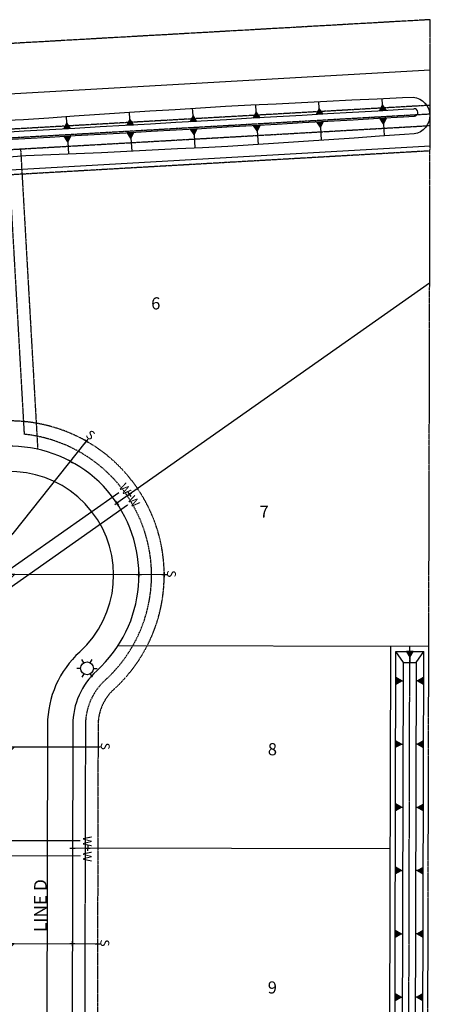
# Model space of a CAD drawing. Units: feet. Extents: x 2017580 to 2018848, y 13706232 to 13707771.
# Drawn here: x 2018637 to 2018799, y 13707363 to 13707752 of the extents above; entities that cross this region are included whole.
import ezdxf
from ezdxf.enums import TextEntityAlignment as Align

# ---------------------------------------------------------------- set-up
doc = ezdxf.new("R2010")
doc.units = ezdxf.units.FT
doc.header["$MEASUREMENT"] = 0
for name, pattern in [('CENTER2', [1.125, 0.75, -0.125, 0.125, -0.125]), ('DASHED2', [0.375, 0.25, -0.125]), ('HIDDEN2', [0.1875, 0.125, -0.0625]), ('PHANTOM2', [1.25, 0.625, -0.125, 0.125, -0.125, 0.125, -0.125])]:
    doc.linetypes.add(name, pattern=pattern)
for name, color, linetype in [('C-ANNO-TEXT', 51, 'Continuous'), ('C-LOT-ANNO', 51, 'Continuous'), ('C-U02_W_II_UTIL_ESMT', 1, 'HIDDEN2'), ('CP-PROP-BNDY', 6, 'PHANTOM2'), ('CP-PROP-LINE', 2, 'Continuous'), ('CP-ROAD-CURB', 2, 'Continuous'), ('CP-ROAD-ROW', 4, 'Continuous'), ('CP-SSWR-SYMB-LATL', 2, 'Continuous'), ('CP-STRM-BERM-OTLN', 252, 'Continuous'), ('CP-STRM-CNTR', 1, 'CENTER2'), ('CP-STRM-OTLN-B', 4, 'Continuous'), ('CP-STRM-SYMB-GRAD-B', 252, 'Continuous'), ('CP-STRTLGHT', 51, 'Continuous'), ('CP-UTIL-ESMT', 1, 'HIDDEN2'), ('CP-WATR-SYMB-METER', 4, 'Continuous'), ('EX 16 WATER', 143, 'HIDDEN2'), ('PRE SCHEMATIC ELECTRIC', 2, 'DASHED2')]:
    doc.layers.add(name, color=color, linetype=linetype)
doc.styles.add('PD-BOLD', font='sanss___.ttf')
doc.styles.add('SIMPLEX', font='simplex.shx')
doc.styles.add('SL80', font='simplex', dxfattribs={"oblique": 10, "height": 8})

# ---------------------------------------------------------------- blocks, each defined once
blk = doc.blocks.new('*U21')
for q in [(6.81, 7.62), (-27.07, -27.29)]:
    blk.add_line((-24.25, -27.13), q)
at = {"layer": 'Defpoints', "color": 12}
for p, q in [((6.07, 8.29), (7.56, 6.96)), ((6.15, 6.88), (7.48, 8.37)), ((-0.75, 0.67), (0.75, -0.67)), ((-0.67, -0.75), (0.67, 0.75)), ((-25.58, -28.62), (-24.25, -27.13))]:
    blk.add_line(p, q, dxfattribs=at)
at = {"style": 'SL80'}
blk.add_text('S', height=3.5, rotation=318.206, dxfattribs=at).set_placement((8.51, 9.96), align=Align.MIDDLE_CENTER)
at = {"layer": 'Defpoints', "color": 12, "style": 'SIMPLEX'}
blk.add_attdef('SC', text='', height=0.875, rotation=318.206, dxfattribs=at).set_placement((6.81, 7.62), align=Align.MIDDLE_CENTER)
blk = doc.blocks.new('*U24')
for q in [(0, 10), (2, -25)]:
    blk.add_line((0, -23), q)
at = {"layer": 'Defpoints', "color": 12}
for p, q in [((-1, 10), (1, 10)), ((0, 9), (0, 11)), ((-1, 0), (1, 0)), ((0, -1), (0, 1)), ((0, -25), (0, -23))]:
    blk.add_line(p, q, dxfattribs=at)
at = {"style": 'SL80'}
blk.add_text('S', height=3.5, dxfattribs=at).set_placement((-0.29, 12.87), align=Align.MIDDLE_CENTER)
at = {"layer": 'Defpoints', "color": 12, "style": 'SIMPLEX'}
blk.add_attdef('SC', text='', height=0.875, dxfattribs=at).set_placement((0, 10), align=Align.MIDDLE_CENTER)
blk = doc.blocks.new('*U19')
for q in [(0, 10), (2, -25)]:
    blk.add_line((0, -23), q)
at = {"layer": 'Defpoints', "color": 12}
for p, q in [((-1, 10), (1, 10)), ((0, 9), (0, 11)), ((-1, 0), (1, 0)), ((0, -1), (0, 1)), ((0, -25), (0, -23))]:
    blk.add_line(p, q, dxfattribs=at)
at = {"style": 'SL80'}
blk.add_text('S', height=3.5, dxfattribs=at).set_placement((-0.29, 12.87), align=Align.MIDDLE_CENTER)
at = {"layer": 'Defpoints', "color": 12, "style": 'SIMPLEX'}
blk.add_attdef('SC', text='', height=0.875, dxfattribs=at).set_placement((0, 10), align=Align.MIDDLE_CENTER)
blk = doc.blocks.new('*U88')
for p, q in [((-33.6, -33), (-0.23, 4.24)), ((-29.13, -37.01), (4.24, 0.23))]:
    blk.add_line(p, q)
at = {"layer": 'Defpoints', "color": 12}
for p, q in [((3.26, 5.14), (4.75, 3.8)), ((3.34, 3.72), (4.67, 5.21)), ((-0.74, 0.67), (0.74, -0.67)), ((-0.67, -0.74), (0.67, 0.74))]:
    blk.add_line(p, q, dxfattribs=at)
at = {"style": 'SL80'}
for p in [(1.9, 6.18), (6.39, 2.16)]:
    blk.add_text('W', height=3.5, rotation=318.1421, dxfattribs=at).set_placement(p, align=Align.MIDDLE_CENTER)
at = {"layer": 'Defpoints', "color": 12, "style": 'SIMPLEX'}
for tag, p in [('SM', (-0.23, 4.24)), ('DM', (4.24, 0.23))]:
    blk.add_attdef(tag, text='', height=0.875, rotation=318.1421, dxfattribs=at).set_placement(p, align=Align.MIDDLE_CENTER)
blk = doc.blocks.new('lumin')
for p, q in [((0, 0.0375), (0, 0.06)), ((-0.0325, 0.0188), (-0.052, 0.03)), ((0.0325, 0.0187), (0.052, 0.03)), ((-0.0325, -0.0187), (-0.052, -0.03)), ((0, -0.0375), (0, -0.06)), ((0.0325, -0.0188), (0.052, -0.03))]:
    blk.add_line(p, q)
blk.add_circle((0, 0), 0.0375)
blk = doc.blocks.new('*U79')
for p, q in [((-12.81, -84.71), (-2.64, 3.32)), ((-6.68, -83.92), (3.32, 2.64))]:
    blk.add_line(p, q)
at = {"layer": 'Defpoints', "color": 12}
for p, q in [((-0.3, 6.08), (1.68, 5.85)), ((0.57, 4.97), (0.8, 6.95)), ((-0.99, 0.11), (0.99, -0.11)), ((-0.11, -0.99), (0.11, 0.99))]:
    blk.add_line(p, q, dxfattribs=at)
at = {"style": 'SL80'}
for p in [(-2.01, 6.15), (3.97, 5.45)]:
    blk.add_text('W', height=3.5, rotation=353.4089, dxfattribs=at).set_placement(p, align=Align.MIDDLE_CENTER)
at = {"layer": 'Defpoints', "color": 12, "style": 'SIMPLEX'}
for tag, p in [('SM', (-2.64, 3.32)), ('DM', (3.32, 2.64))]:
    blk.add_attdef(tag, text='', height=0.875, rotation=353.4089, dxfattribs=at).set_placement(p, align=Align.MIDDLE_CENTER)
blk = doc.blocks.new('*U132')
for q in [(0, 10), (2, -51)]:
    blk.add_line((0, -49), q)
at = {"layer": 'Defpoints', "color": 12}
for p, q in [((-1, 10), (1, 10)), ((0, 9), (0, 11)), ((-1, 0), (1, 0)), ((0, -1), (0, 1)), ((0, -51), (0, -49))]:
    blk.add_line(p, q, dxfattribs=at)
at = {"style": 'SL80'}
blk.add_text('S', height=3.5, dxfattribs=at).set_placement((-0.29, 12.87), align=Align.MIDDLE_CENTER)
at = {"layer": 'Defpoints', "color": 12, "style": 'SIMPLEX'}
blk.add_attdef('SC', text='', height=0.875, dxfattribs=at).set_placement((0, 10), align=Align.MIDDLE_CENTER)

msp = doc.modelspace()

# ---------------------------------------------------------------- hatches: boundary and pattern name
at = {"layer": 'CP-STRM-BERM-OTLN'}
h = msp.add_hatch(color=256, dxfattribs=at)
h.dxf.hatch_style = 1
h.paths.add_polyline_path([(2018729.07, 13707713.09), (2018731.66, 13707713.24), (2018730.24, 13707715.41)])
h = msp.add_hatch(color=256, dxfattribs=at)
h.dxf.hatch_style = 1
h.paths.add_polyline_path([(2018754.03, 13707714.52), (2018756.62, 13707714.67), (2018755.2, 13707716.84)])
h = msp.add_hatch(color=256, dxfattribs=at)
h.dxf.hatch_style = 1
h.paths.add_polyline_path([(2018778.99, 13707715.94), (2018781.58, 13707716.09), (2018780.16, 13707718.26)])
h = msp.add_hatch(color=256, dxfattribs=at)
h.dxf.hatch_style = 1
h.paths.add_polyline_path([(2018654.19, 13707708.82), (2018656.79, 13707708.96), (2018655.36, 13707711.14)])
h = msp.add_hatch(color=256, dxfattribs=at)
h.dxf.hatch_style = 1
h.paths.add_polyline_path([(2018679.15, 13707710.24), (2018681.75, 13707710.39), (2018680.32, 13707712.56)])
h = msp.add_hatch(color=256, dxfattribs=at)
h.dxf.hatch_style = 1
h.paths.add_polyline_path([(2018704.11, 13707711.67), (2018706.71, 13707711.82), (2018705.28, 13707713.99)])
h = msp.add_hatch(color=256, dxfattribs=at)
h.dxf.hatch_style = 1
h.paths.add_polyline_path([(2018754.2, 13707711.52), (2018756.79, 13707711.67), (2018755.63, 13707709.35)])
h = msp.add_hatch(color=256, dxfattribs=at)
h.dxf.hatch_style = 1
h.paths.add_polyline_path([(2018779.16, 13707712.95), (2018781.75, 13707713.1), (2018780.59, 13707710.78)])
h = msp.add_hatch(color=256, dxfattribs=at)
h.dxf.hatch_style = 1
h.paths.add_polyline_path([(2018679.32, 13707707.25), (2018681.92, 13707707.4), (2018680.75, 13707705.07)])
h = msp.add_hatch(color=256, dxfattribs=at)
h.dxf.hatch_style = 1
h.paths.add_polyline_path([(2018704.28, 13707708.67), (2018706.88, 13707708.82), (2018705.71, 13707706.5)])
h = msp.add_hatch(color=256, dxfattribs=at)
h.dxf.hatch_style = 1
h.paths.add_polyline_path([(2018729.24, 13707710.1), (2018731.84, 13707710.25), (2018730.67, 13707707.93)])
h = msp.add_hatch(color=256, dxfattribs=at)
h.dxf.hatch_style = 1
h.paths.add_polyline_path([(2018654.36, 13707705.82), (2018656.96, 13707705.97), (2018655.79, 13707703.65)])
at = {"layer": 'CP-STRM-SYMB-GRAD-B'}
h = msp.add_hatch(color=256, dxfattribs=at)
h.dxf.hatch_style = 1
h.paths.add_polyline_path([(2018792.27, 13707502.16), (2018789.67, 13707502.17), (2018790.96, 13707499.92)])
h = msp.add_hatch(color=256, dxfattribs=at)
h.dxf.hatch_style = 1
h.paths.add_polyline_path([(2018785.44, 13707491.93), (2018785.44, 13707489.33), (2018787.69, 13707490.62)])
h = msp.add_hatch(color=256, dxfattribs=at)
h.dxf.hatch_style = 1
h.paths.add_polyline_path([(2018796.44, 13707489.3), (2018796.44, 13707491.9), (2018794.19, 13707490.61)])
h = msp.add_hatch(color=256, dxfattribs=at)
h.dxf.hatch_style = 1
h.paths.add_polyline_path([(2018785.38, 13707466.93), (2018785.38, 13707464.33), (2018787.63, 13707465.62)])
h = msp.add_hatch(color=256, dxfattribs=at)
h.dxf.hatch_style = 1
h.paths.add_polyline_path([(2018796.38, 13707464.3), (2018796.38, 13707466.9), (2018794.13, 13707465.61)])
h = msp.add_hatch(color=256, dxfattribs=at)
h.dxf.hatch_style = 1
h.paths.add_polyline_path([(2018785.32, 13707441.93), (2018785.31, 13707439.33), (2018787.57, 13707440.62)])
h = msp.add_hatch(color=256, dxfattribs=at)
h.dxf.hatch_style = 1
h.paths.add_polyline_path([(2018796.31, 13707439.3), (2018796.32, 13707441.9), (2018794.07, 13707440.61)])
h = msp.add_hatch(color=256, dxfattribs=at)
h.dxf.hatch_style = 1
h.paths.add_polyline_path([(2018785.26, 13707416.93), (2018785.25, 13707414.33), (2018787.51, 13707415.62)])
h = msp.add_hatch(color=256, dxfattribs=at)
h.dxf.hatch_style = 1
h.paths.add_polyline_path([(2018796.25, 13707414.3), (2018796.26, 13707416.9), (2018794.01, 13707415.61)])
h = msp.add_hatch(color=256, dxfattribs=at)
h.dxf.hatch_style = 1
h.paths.add_polyline_path([(2018785.2, 13707391.93), (2018785.19, 13707389.33), (2018787.45, 13707390.62)])
h = msp.add_hatch(color=256, dxfattribs=at)
h.dxf.hatch_style = 1
h.paths.add_polyline_path([(2018796.19, 13707389.3), (2018796.2, 13707391.9), (2018793.95, 13707390.61)])
h = msp.add_hatch(color=256, dxfattribs=at)
h.dxf.hatch_style = 1
h.paths.add_polyline_path([(2018785.14, 13707366.93), (2018785.13, 13707364.33), (2018787.38, 13707365.62)])
h = msp.add_hatch(color=256, dxfattribs=at)
h.dxf.hatch_style = 1
h.paths.add_polyline_path([(2018796.13, 13707364.3), (2018796.14, 13707366.9), (2018793.88, 13707365.61)])

# ---------------------------------------------------------------- linework, layer by layer
at = {"layer": 'C-U02_W_II_UTIL_ESMT'}
for points in [[(2018798.99, 13707718.05), (2018307.2, 13707690)], [(2018307.66, 13707682.02), (2018798.97, 13707710.04)], [(2018798.95, 13707700.02), (2018308.23, 13707672.03)]]:
    msp.add_lwpolyline(points, dxfattribs=at)
at = {"layer": 'CP-PROP-BNDY'}
msp.add_lwpolyline([(2017797.04, 13706420.83, -0.053332), (2017793.21, 13706425.93, 0.864846), (2017692.64, 13706384.3), (2017580.06, 13706355.83), (2017579.78, 13706241.86), (2018795.39, 13706238.92), (2018799.08, 13707751.89), (2018305.27, 13707723.82), (2018314.94, 13707554.22), (2018299.1, 13707553.32), (2018301.94, 13707503.4), (2018187.82, 13707496.89), (2018186.14, 13706803.35), (2018188.8, 13706753.42), (2018140.28, 13706750.84), (2018149.35, 13706580.48), (2017873.97, 13706581.15), (2017797.48, 13706601.76), (2017797.04, 13706420.83)], format="xyb", dxfattribs=at)
at = {"layer": 'CP-PROP-LINE'}
for p, q in [((2018798.82, 13707647.82), (2018675.19, 13707560.84)), ((2018798.47, 13707504.15), (2018675.61, 13707504.45)), ((2018782.73, 13707198.87), (2018783.47, 13707504.19)), ((2018783.28, 13707424.19), (2018657.64, 13707424.49))]:
    msp.add_line(p, q, dxfattribs=at)
msp.add_lwpolyline([(2018308.11, 13707674.03), (2018798.96, 13707702.02)], dxfattribs=at)
at = {"layer": 'CP-ROAD-CURB'}
msp.add_line((2018647.76, 13707473.26), (2018646.28, 13706859.06), dxfattribs=at)
for centre, radius, start, end in [((2018632.9, 13707532.32), 41, 312.3156, 123.703), ((2018686.76, 13707473.16), 39, 132.3156, 179.8614)]:
    msp.add_arc(centre, radius, start, end, dxfattribs=at)
at = {"layer": 'CP-ROAD-ROW'}
msp.add_line((2018657.76, 13707473.23), (2018656.28, 13706859.03), dxfattribs=at)
msp.add_lwpolyline([(2018306.4, 13707703.98), (2018799.02, 13707732.08)], dxfattribs=at)
for centre, radius, start, end in [((2018632.9, 13707532.32), 51, 312.3156, 123.703), ((2018686.76, 13707473.16), 29, 132.3156, 179.8614)]:
    msp.add_arc(centre, radius, start, end, dxfattribs=at)
at = {"layer": 'CP-STRM-BERM-OTLN'}
for p, q in [((2018755.2, 13707716.84), (2018755.05, 13707719.52)), ((2018780.16, 13707718.26), (2018780.02, 13707720.71)), ((2018680.32, 13707712.56), (2018680.16, 13707715.29)), ((2018705.28, 13707713.99), (2018705.11, 13707716.88)), ((2018730.24, 13707715.41), (2018730.08, 13707718.28)), ((2018655.36, 13707711.14), (2018655.22, 13707713.64)), ((2018730.67, 13707707.93), (2018730.97, 13707702.57)), ((2018755.63, 13707709.35), (2018755.92, 13707704.25)), ((2018780.59, 13707710.78), (2018780.86, 13707705.93)), ((2018655.79, 13707703.65), (2018656.07, 13707698.73)), ((2018680.75, 13707705.07), (2018681.04, 13707699.91)), ((2018705.71, 13707706.5), (2018706.01, 13707701.14))]:
    msp.add_line(p, q, dxfattribs=at)
msp.add_lwpolyline([(2018628.34, 13707712.02), (2018638.34, 13707712.42), (2018648.31, 13707713.16), (2018658.29, 13707713.85), (2018668.27, 13707714.51), (2018678.25, 13707715.17), (2018688.22, 13707715.82), (2018698.2, 13707716.44), (2018708.19, 13707717.07), (2018718.17, 13707717.7), (2018728.15, 13707718.19), (2018738.14, 13707718.68), (2018748.13, 13707719.18), (2018758.12, 13707719.67), (2018768.11, 13707720.15), (2018778.1, 13707720.62), (2018788.09, 13707721.08), (2018792.32, 13707721.28, -0.877682), (2018792.64, 13707706.74), (2018788.92, 13707706.48), (2018778.94, 13707705.8), (2018768.96, 13707705.13), (2018758.99, 13707704.46), (2018749.01, 13707703.78), (2018739.03, 13707703.11), (2018729.05, 13707702.44), (2018719.07, 13707701.79), (2018709.09, 13707701.3), (2018699.1, 13707700.8), (2018689.11, 13707700.31), (2018679.12, 13707699.81), (2018669.13, 13707699.32), (2018659.14, 13707698.87), (2018649.15, 13707698.42), (2018639.16, 13707698.09), (2018629.18, 13707697.28)], format="xyb", dxfattribs=at)
for points in [[(2018628.61, 13707707.36), (2018638.59, 13707707.93), (2018648.58, 13707708.5), (2018658.56, 13707709.07), (2018668.54, 13707709.64), (2018678.53, 13707710.21), (2018688.51, 13707710.78), (2018698.5, 13707711.35), (2018708.48, 13707711.92), (2018718.46, 13707712.49), (2018728.45, 13707713.06), (2018738.43, 13707713.63), (2018748.41, 13707714.2), (2018758.4, 13707714.77), (2018768.38, 13707715.34), (2018778.37, 13707715.91), (2018788.35, 13707716.48), (2018792.59, 13707716.72)], [(2018628.78, 13707704.36), (2018638.76, 13707704.93), (2018648.75, 13707705.5), (2018658.73, 13707706.07), (2018668.72, 13707706.64), (2018678.7, 13707707.21), (2018688.68, 13707707.78), (2018698.67, 13707708.35), (2018708.65, 13707708.92), (2018718.63, 13707709.49), (2018728.62, 13707710.06), (2018738.6, 13707710.63), (2018748.59, 13707711.2), (2018758.57, 13707711.77), (2018768.55, 13707712.34), (2018778.54, 13707712.91), (2018788.52, 13707713.48), (2018792.76, 13707713.72)]]:
    msp.add_lwpolyline(points, dxfattribs=at)
for points in [[(2018729.07, 13707713.09), (2018731.66, 13707713.24), (2018730.24, 13707715.41)], [(2018754.03, 13707714.52), (2018756.62, 13707714.67), (2018755.2, 13707716.84)], [(2018778.99, 13707715.94), (2018781.58, 13707716.09), (2018780.16, 13707718.26)], [(2018654.19, 13707708.82), (2018656.79, 13707708.96), (2018655.36, 13707711.14)], [(2018679.15, 13707710.24), (2018681.75, 13707710.39), (2018680.32, 13707712.56)], [(2018704.11, 13707711.67), (2018706.71, 13707711.82), (2018705.28, 13707713.99)], [(2018754.2, 13707711.52), (2018756.79, 13707711.67), (2018755.63, 13707709.35)], [(2018779.16, 13707712.95), (2018781.75, 13707713.1), (2018780.59, 13707710.78)], [(2018679.32, 13707707.25), (2018681.92, 13707707.4), (2018680.75, 13707705.07)], [(2018704.28, 13707708.67), (2018706.88, 13707708.82), (2018705.71, 13707706.5)], [(2018729.24, 13707710.1), (2018731.84, 13707710.25), (2018730.67, 13707707.93)], [(2018654.36, 13707705.82), (2018656.96, 13707705.97), (2018655.79, 13707703.65)]]:
    msp.add_lwpolyline(points, close=True, dxfattribs=at)
msp.add_arc((2018792.68, 13707715.22), 1.5, 273.2718, 93.2682, dxfattribs=at)
at = {"layer": 'CP-STRM-CNTR'}
msp.add_lwpolyline([(2018786.37, 13706643.99), (2018787.7, 13707186.86, -0.103148), (2018788.96, 13707192.86, 0.103148), (2018790.23, 13707198.85), (2018790.97, 13707504.17)], format="xyb", dxfattribs=at)
at = {"layer": 'CP-STRM-OTLN-B'}
for p, q in [((2018785.47, 13707502.18), (2018796.47, 13707502.15)), ((2018788.46, 13707497.82), (2018785.47, 13707502.18)), ((2018793.46, 13707497.81), (2018796.47, 13707502.15))]:
    msp.add_line(p, q, dxfattribs=at)
for points in [[(2018779.43, 13706666.1), (2018780.67, 13707174.19), (2018782.19, 13707184.19), (2018782.2, 13707186.88, -0.103148), (2018783.93, 13707195.07, 0.103148), (2018784.73, 13707198.86), (2018785.47, 13707502.18)], [(2018793.43, 13706666.06), (2018794.67, 13707174.16), (2018793.19, 13707184.16), (2018793.2, 13707186.85, -0.103148), (2018794, 13707190.65, 0.103148), (2018795.73, 13707198.83), (2018796.47, 13707502.15)], [(2018783.93, 13706666.09), (2018785.2, 13707186.87, -0.103148), (2018786.67, 13707193.86, 0.103148), (2018787.73, 13707198.85), (2018788.46, 13707497.82), (2018793.46, 13707497.81), (2018792.73, 13707198.84, -0.103148), (2018791.25, 13707191.85, 0.103148), (2018790.2, 13707186.86), (2018788.93, 13706666.07)]]:
    msp.add_lwpolyline(points, format="xyb", dxfattribs=at)
at = {"layer": 'CP-STRM-SYMB-GRAD-B'}
for p, q in [((2018790.96, 13707499.92), (2018790.96, 13707497.82)), ((2018787.69, 13707490.62), (2018788.44, 13707490.62)), ((2018794.19, 13707490.61), (2018793.44, 13707490.61)), ((2018787.63, 13707465.62), (2018788.38, 13707465.62)), ((2018794.13, 13707465.61), (2018793.38, 13707465.61)), ((2018787.57, 13707440.62), (2018788.32, 13707440.62)), ((2018794.07, 13707440.61), (2018793.32, 13707440.61)), ((2018787.51, 13707415.62), (2018788.26, 13707415.62)), ((2018794.01, 13707415.61), (2018793.26, 13707415.61)), ((2018787.45, 13707390.62), (2018788.2, 13707390.62)), ((2018793.95, 13707390.61), (2018793.2, 13707390.61)), ((2018787.38, 13707365.62), (2018788.13, 13707365.62)), ((2018793.88, 13707365.61), (2018793.13, 13707365.61))]:
    msp.add_line(p, q, dxfattribs=at)
for points in [[(2018792.27, 13707502.16), (2018789.67, 13707502.17), (2018790.96, 13707499.92)], [(2018785.44, 13707491.93), (2018785.44, 13707489.33), (2018787.69, 13707490.62)], [(2018796.44, 13707489.3), (2018796.44, 13707491.9), (2018794.19, 13707490.61)], [(2018785.38, 13707466.93), (2018785.38, 13707464.33), (2018787.63, 13707465.62)], [(2018796.38, 13707464.3), (2018796.38, 13707466.9), (2018794.13, 13707465.61)], [(2018785.32, 13707441.93), (2018785.31, 13707439.33), (2018787.57, 13707440.62)], [(2018796.31, 13707439.3), (2018796.32, 13707441.9), (2018794.07, 13707440.61)], [(2018785.26, 13707416.93), (2018785.25, 13707414.33), (2018787.51, 13707415.62)], [(2018796.25, 13707414.3), (2018796.26, 13707416.9), (2018794.01, 13707415.61)], [(2018785.2, 13707391.93), (2018785.19, 13707389.33), (2018787.45, 13707390.62)], [(2018796.19, 13707389.3), (2018796.2, 13707391.9), (2018793.95, 13707390.61)], [(2018785.14, 13707366.93), (2018785.13, 13707364.33), (2018787.38, 13707365.62)], [(2018796.13, 13707364.3), (2018796.14, 13707366.9), (2018793.88, 13707365.61)]]:
    msp.add_lwpolyline(points, close=True, dxfattribs=at)
at = {"layer": 'CP-UTIL-ESMT'}
msp.add_line((2018667.76, 13707473.21), (2018666.28, 13706859.01), dxfattribs=at)
at = {"layer": 'CP-UTIL-ESMT', "flags": 128}
msp.add_lwpolyline([(2018637.12, 13707700.81), (2018643.89, 13707582.12)], dxfattribs=at)
at = {"layer": 'CP-UTIL-ESMT'}
for centre, radius, start, end in [((2018632.9, 13707532.32), 61, 312.3156, 123.703), ((2018686.76, 13707473.16), 19, 132.3156, 179.861)]:
    msp.add_arc(centre, radius, start, end, dxfattribs=at)
at = {"layer": 'EX 16 WATER'}
msp.add_lwpolyline([(2018798.99, 13707714.55), (2018307.4, 13707686.51)], dxfattribs=at)
at = {"layer": 'PRE SCHEMATIC ELECTRIC'}
msp.add_lwpolyline([(2018630.99, 13707720.49), (2018638.54, 13707588.04, -0.648817), (2018670.6, 13707490.91, 0.210486), (2018662.76, 13707473.22), (2018661.28, 13706859.02, 0.157423), (2018665.77, 13706844.97, -0.055271), (2018671.82, 13706834.21), (2018376.45, 13706818.49, -0.430594), (2018371.19, 13706823.5), (2018372.98, 13707562.54), (2018238.55, 13707554.88, -0.431717), (2018227.98, 13707564.88), (2018228.23, 13707667.11), (2018260.65, 13707699.37)], format="xyb", dxfattribs=at)

# ---------------------------------------------------------------- block references
at = {"layer": 'CP-SSWR-SYMB-LATL'}
for name, p, rotation in [('*U21', (2018656.85, 13707577.35), 3.264048586527692), ('*U132', (2018683.9, 13707532.62), 269.8614078400553), ('*U24', (2018657.74, 13707464.49), 269.8614078400553), ('*U19', (2018657.55, 13707386.74), 269.8614078400553)]:
    msp.add_blockref(name, p, dxfattribs=dict(at, rotation=rotation)).add_auto_attribs({'SC': '1'})
at = {"layer": 'CP-STRTLGHT', "xscale": 67.49999926984094, "yscale": 67.49999926984094, "zscale": 67.49999926984094, "rotation": 270.0098241048582}
msp.add_blockref('lumin', (2018663.4, 13707495.52), dxfattribs=at)
at = {"layer": 'CP-WATR-SYMB-METER'}
ref = msp.add_blockref('*U79', (2018675.19, 13707560.84), dxfattribs=dict(at, rotation=311.719295196376))
ref.add_attrib('DM', '1', dxfattribs={"layer": 'Defpoints', "color": 12, "height": 0.875, "rotation": 305.1282, "style": 'SIMPLEX'}).set_placement((2018679.37, 13707560.11), align=Align.MIDDLE_CENTER)
ref = msp.add_blockref('*U88', (2018657.64, 13707424.49), dxfattribs=dict(at, rotation=311.719295196376))
ref.add_attrib('DM', '1', dxfattribs={"layer": 'Defpoints', "color": 12, "height": 0.875, "rotation": 269.8614, "style": 'SIMPLEX'}).set_placement((2018660.64, 13707421.48), align=Align.MIDDLE_CENTER)

# ---------------------------------------------------------------- texts
at = {"layer": 'C-ANNO-TEXT', "color": 3, "style": 'PD-BOLD'}
msp.add_text('LINE D', height=5, rotation=89.8614, dxfattribs=at).set_placement((2018647.43, 13707391.35))
at = {"layer": 'C-LOT-ANNO', "char_height": 4.8, "attachment_point": 5, "rotation": 0.0099, "style": 'SIMPLEX'}
for s, insert in [('6', (2018690.57, 13707639.15)), ('7', (2018733.42, 13707556.85)), ('8', (2018736.67, 13707462.95)), ('9', (2018736.63, 13707368.8))]:
    msp.add_mtext(s, dxfattribs=dict(at, insert=insert))

doc.saveas('drawing.dxf')
